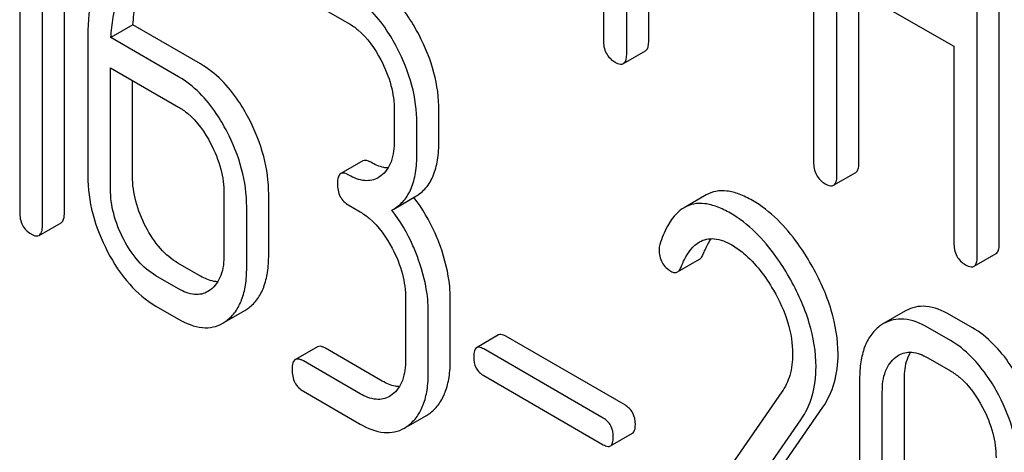
# Model space of a CAD drawing. Units: millimetres. Extents: x 0 to 4200, y -3 to 2970.
# Drawn here: x 3079 to 3089, y 1961 to 1965 of the extents above; entities that cross this region are included whole.
import ezdxf

# ---------------------------------------------------------------- set-up
doc = ezdxf.new("R2010")
doc.units = ezdxf.units.MM
doc.header["$LTSCALE"] = 231
doc.layers.get('0').update_dxf_attribs({"linetype": 'CONTINUOUS'})

msp = doc.modelspace()

# ---------------------------------------------------------------- linework, layer by layer
at = {"color": 7, "linetype": 'Continuous'}
for p, q in [((3084.7793, 1968.5708), (3084.7793, 1964.783)), ((3086.8036, 1967.405), (3086.8036, 1963.6114)), ((3079.5896, 1963.1222), (3079.5896, 1966.9158)), ((3079.3775, 1962.9998), (3079.3775, 1966.7934)), ((3088.5925, 1962.8236), (3088.5925, 1966.6172)), ((3079.1589, 1966.5665), (3079.1589, 1963.126)), ((3088.3803, 1962.7011), (3088.3803, 1966.4947)), ((3085.0043, 1964.6531), (3085.0043, 1966.2581)), ((3085.2164, 1964.7756), (3085.2164, 1966.1356)), ((3087.0286, 1963.4815), (3087.0286, 1965.3754)), ((3087.0286, 1965.3754), (3088.1554, 1964.7248)), ((3081.8914, 1965.1961), (3082.3286, 1964.9437)), ((3087.2407, 1963.604), (3087.2407, 1965.2529)), ((3080.2498, 1964.9297), (3080.0376, 1964.8072)), ((3080.9012, 1964.5536), (3080.2498, 1964.9297)), ((3080.6891, 1964.4311), (3080.0376, 1964.8072)), ((3079.8147, 1964.7755), (3079.8147, 1963.4769)), ((3088.1554, 1964.7248), (3088.1554, 1962.8309)), ((3084.973, 1964.5575), (3085.1851, 1964.68)), ((3080.0333, 1963.3507), (3080.0333, 1964.5179)), ((3080.0333, 1964.5179), (3080.6891, 1964.1393)), ((3080.2454, 1963.4732), (3080.2454, 1964.3955)), ((3082.7658, 1964.1076), (3082.7658, 1963.8158)), ((3083.1965, 1963.8121), (3083.1965, 1964.1039)), ((3082.9844, 1963.6896), (3082.9844, 1963.9814)), ((3082.4627, 1963.6209), (3082.2505, 1963.4984)), ((3082.6368, 1963.4759), (3082.6113, 1963.4589)), ((3086.9972, 1963.3859), (3087.2094, 1963.5084)), ((3081.1263, 1963.3033), (3081.1263, 1962.7196)), ((3081.557, 1962.7159), (3081.557, 1963.2995)), ((3082.7608, 1963.1571), (3082.973, 1963.2796)), ((3085.7693, 1963.2925), (3085.5571, 1963.17)), ((3081.3449, 1962.5934), (3081.3449, 1963.1771)), ((3082.3286, 1963.1928), (3082.4379, 1963.1297)), ((3082.7418, 1963.1468), (3082.7608, 1963.1571)), ((3079.3462, 1962.9031), (3079.5583, 1963.0256)), ((3088.349, 1962.6055), (3088.5611, 1962.7279)), ((3080.9012, 1962.5109), (3080.6826, 1962.6371)), ((3085.4934, 1962.5513), (3085.7055, 1962.6738)), ((3080.6891, 1962.3884), (3080.4705, 1962.5146)), ((3080.9973, 1962.3797), (3080.9717, 1962.3627)), ((3080.4705, 1962.2228), (3080.6891, 1962.0966)), ((3082.8751, 1962.2936), (3082.8751, 1961.71)), ((3083.3058, 1961.7062), (3083.3058, 1962.2899)), ((3081.154, 1962.0804), (3081.3268, 1962.1802)), ((3081.3268, 1962.1802), (3081.3646, 1962.2054)), ((3083.0937, 1961.5838), (3083.0937, 1962.1674)), ((3087.6904, 1962.1762), (3087.4783, 1962.0537)), ((3088.3337, 1962.0135), (3088.1151, 1962.1397)), ((3081.1147, 1962.0577), (3081.1525, 1962.0829)), ((3087.4783, 1962.0537), (3087.4395, 1962.028)), ((3083.7705, 1961.9445), (3083.5584, 1961.822)), ((3088.1216, 1961.891), (3087.903, 1962.0172)), ((3084.9913, 1961.2672), (3083.8392, 1961.9323)), ((3082.0255, 1961.8306), (3081.8133, 1961.7081)), ((3082.65, 1961.5012), (3082.1035, 1961.8168)), ((3084.7791, 1961.1447), (3083.6271, 1961.8099)), ((3087.5947, 1961.7312), (3087.6212, 1961.7488)), ((3082.4379, 1961.3788), (3081.8914, 1961.6943)), ((3087.903, 1961.7254), (3088.1216, 1961.5992)), ((3083.6271, 1961.5531), (3084.7791, 1960.8879)), ((3087.2472, 1961.5204), (3087.2472, 1959.1858)), ((3087.6779, 1959.1821), (3087.6779, 1961.5166)), ((3081.8914, 1961.4025), (3082.4379, 1961.0869)), ((3082.7461, 1961.3701), (3082.7206, 1961.353)), ((3086.4973, 1961.3959), (3085.2972, 1959.6638)), ((3087.4658, 1959.0596), (3087.4658, 1961.3942)), ((3083.0756, 1961.1705), (3083.1135, 1961.1957)), ((3085.8067, 1959.6788), (3086.8931, 1961.2489)), ((3082.9028, 1961.0708), (3083.0756, 1961.1705)), ((3085.5945, 1959.5563), (3086.681, 1961.1265)), ((3082.8635, 1961.0481), (3082.9013, 1961.0733)), ((3084.8478, 1960.8758), (3085.06, 1960.9982))]:
    msp.add_line(p, q, dxfattribs=at)
msp.add_arc((3081.72, 1962.3096), 1.5632, 37.76169, 37.876, dxfattribs=at)
for points, knots in [([(3080.0675, 1965.7829), (3080.024, 1965.7189), (3079.8576, 1965.409), (3079.8147, 1965.0475), (3079.8147, 1964.7755)], [0, 0, 0, 0, 0.221425, 1, 1, 1, 1]), ([(3080.2498, 1964.9297), (3080.254, 1964.9972), (3080.2788, 1965.2345), (3080.3525, 1965.4721), (3080.4465, 1965.6157)], [0, 0, 0, 0, 0.282602, 1, 1, 1, 1]), ([(3080.0376, 1964.8072), (3080.0417, 1964.8727), (3080.0663, 1965.11), (3080.1393, 1965.348), (3080.2344, 1965.4932)], [0, 0, 0, 0, 0.27431, 1, 1, 1, 1]), ([(3083.0042, 1964.8336), (3082.9737, 1964.8918), (3082.8556, 1965.0941), (3082.6873, 1965.2733), (3082.5407, 1965.358)], [0, 0, 0, 0, 0.279542, 1, 1, 1, 1]), ([(3082.792, 1964.7111), (3082.7616, 1964.7693), (3082.6435, 1964.9716), (3082.4752, 1965.1509), (3082.3286, 1965.2355)], [0, 0, 0, 0, 0.279542, 1, 1, 1, 1]), ([(3082.3286, 1964.9437), (3082.3596, 1964.9258), (3082.4881, 1964.8344), (3082.5808, 1964.7008), (3082.6368, 1964.5935)], [0, 0, 0, 0, 0.22824, 1, 1, 1, 1]), ([(3083.1965, 1964.1039), (3083.1965, 1964.2265), (3083.161, 1964.4808), (3083.0648, 1964.7177), (3083.0042, 1964.8336)], [0, 0, 0, 0, 0.484058, 1, 1, 1, 1]), ([(3084.7793, 1964.783), (3084.7793, 1964.74), (3084.7927, 1964.6531), (3084.8572, 1964.5921), (3084.8918, 1964.5721)], [0, 0, 0, 0, 0.5182, 1, 1, 1, 1]), ([(3082.9844, 1963.9814), (3082.9844, 1964.1041), (3082.9489, 1964.3583), (3082.8526, 1964.5953), (3082.792, 1964.7111)], [0, 0, 0, 0, 0.484058, 1, 1, 1, 1]), ([(3085.1851, 1964.68), (3085.1905, 1964.6831), (3085.2038, 1964.6962), (3085.2148, 1964.7303), (3085.2164, 1964.7589), (3085.2164, 1964.7756)], [0, 0, 0, 0, 0.178539, 0.518943, 1, 1, 1, 1]), ([(3082.6368, 1964.5935), (3082.678, 1964.5148), (3082.7423, 1964.357), (3082.7658, 1964.1876), (3082.7658, 1964.1076)], [0, 0, 0, 0, 0.526423, 1, 1, 1, 1]), ([(3084.973, 1964.5575), (3084.9783, 1964.5606), (3084.9917, 1964.5737), (3085.0027, 1964.6078), (3085.0043, 1964.6364), (3085.0043, 1964.6531)], [0, 0, 0, 0, 0.178539, 0.518943, 1, 1, 1, 1]), ([(3081.3646, 1964.0293), (3081.3342, 1964.0874), (3081.2161, 1964.2897), (3081.0478, 1964.469), (3080.9012, 1964.5536)], [0, 0, 0, 0, 0.279542, 1, 1, 1, 1]), ([(3084.8918, 1964.5721), (3084.8998, 1964.5675), (3084.9239, 1964.5548), (3084.9567, 1964.5481), (3084.973, 1964.5575)], [0, 0, 0, 0, 0.330789, 1, 1, 1, 1]), ([(3081.1525, 1963.9068), (3081.1221, 1963.965), (3081.004, 1964.1673), (3080.8356, 1964.3465), (3080.6891, 1964.4311)], [0, 0, 0, 0, 0.279542, 1, 1, 1, 1]), ([(3080.6891, 1964.1393), (3080.7201, 1964.1214), (3080.8485, 1964.0301), (3080.9412, 1963.8964), (3080.9973, 1963.7892)], [0, 0, 0, 0, 0.22824, 1, 1, 1, 1]), ([(3081.557, 1963.2995), (3081.557, 1963.4222), (3081.5215, 1963.6765), (3081.4252, 1963.9134), (3081.3646, 1964.0293)], [0, 0, 0, 0, 0.484058, 1, 1, 1, 1]), ([(3081.3449, 1963.1771), (3081.3449, 1963.2997), (3081.3093, 1963.554), (3081.2131, 1963.7909), (3081.1525, 1963.9068)], [0, 0, 0, 0, 0.484058, 1, 1, 1, 1]), ([(3080.9973, 1963.7892), (3081.0385, 1963.7104), (3081.1028, 1963.5526), (3081.1263, 1963.3832), (3081.1263, 1963.3033)], [0, 0, 0, 0, 0.526423, 1, 1, 1, 1]), ([(3082.7658, 1963.8158), (3082.7658, 1963.7473), (3082.7545, 1963.6204), (3082.6815, 1963.5097), (3082.6368, 1963.4759)], [0, 0, 0, 0, 0.55014, 1, 1, 1, 1]), ([(3082.973, 1963.2796), (3083.0097, 1963.3008), (3083.0786, 1963.3585), (3083.1495, 1963.4813), (3083.1895, 1963.6364), (3083.1965, 1963.7504), (3083.1965, 1963.8121)], [0, 0, 0, 0, 0.211029, 0.435227, 0.69354, 1, 1, 1, 1]), ([(3082.7608, 1963.1571), (3082.7976, 1963.1784), (3082.8664, 1963.236), (3082.9374, 1963.3588), (3082.9774, 1963.5139), (3082.9844, 1963.6279), (3082.9844, 1963.6896)], [0, 0, 0, 0, 0.211029, 0.435227, 0.69354, 1, 1, 1, 1]), ([(3082.5407, 1963.6071), (3082.533, 1963.6115), (3082.5098, 1963.6238), (3082.4783, 1963.6299), (3082.4627, 1963.6209)], [0, 0, 0, 0, 0.332615, 1, 1, 1, 1]), ([(3082.7058, 1963.5525), (3082.6928, 1963.553), (3082.6347, 1963.5601), (3082.5799, 1963.5844), (3082.5407, 1963.6071)], [0, 0, 0, 0, 0.223835, 1, 1, 1, 1]), ([(3086.8036, 1963.6114), (3086.8036, 1963.5684), (3086.817, 1963.4815), (3086.8815, 1963.4205), (3086.9161, 1963.4005)], [0, 0, 0, 0, 0.518204, 1, 1, 1, 1]), ([(3087.2094, 1963.5084), (3087.2148, 1963.5115), (3087.2281, 1963.5246), (3087.2391, 1963.5587), (3087.2407, 1963.5873), (3087.2407, 1963.604)], [0, 0, 0, 0, 0.178539, 0.518943, 1, 1, 1, 1]), ([(3079.8147, 1963.4769), (3079.8147, 1963.3544), (3079.8492, 1963.0998), (3079.9452, 1962.8625), (3080.0059, 1962.7464)], [0, 0, 0, 0, 0.483051, 1, 1, 1, 1]), ([(3080.3733, 1962.9864), (3080.3326, 1963.0642), (3080.2683, 1963.2222), (3080.2454, 1963.3919), (3080.2454, 1963.4732)], [0, 0, 0, 0, 0.519398, 1, 1, 1, 1]), ([(3082.2505, 1963.4984), (3082.2388, 1963.4916), (3082.2203, 1963.4577), (3082.2193, 1963.423), (3082.2193, 1963.4018)], [0, 0, 0, 0, 0.390595, 1, 1, 1, 1]), ([(3082.3286, 1963.4846), (3082.3208, 1963.4891), (3082.2977, 1963.5013), (3082.2661, 1963.5074), (3082.2505, 1963.4984)], [0, 0, 0, 0, 0.332615, 1, 1, 1, 1]), ([(3082.6113, 1963.4589), (3082.5926, 1963.4481), (3082.5504, 1963.4312), (3082.4501, 1963.426), (3082.3756, 1963.4575), (3082.3286, 1963.4846)], [0, 0, 0, 0, 0.218392, 0.450945, 1, 1, 1, 1]), ([(3086.9972, 1963.3859), (3087.0026, 1963.389), (3087.016, 1963.4021), (3087.0269, 1963.4362), (3087.0286, 1963.4648), (3087.0286, 1963.4815)], [0, 0, 0, 0, 0.178539, 0.518943, 1, 1, 1, 1]), ([(3082.2193, 1963.4018), (3082.2193, 1963.359), (3082.2317, 1963.2733), (3082.2947, 1963.2123), (3082.3286, 1963.1928)], [0, 0, 0, 0, 0.522629, 1, 1, 1, 1]), ([(3086.9161, 1963.4005), (3086.9241, 1963.3959), (3086.9482, 1963.3832), (3086.981, 1963.3765), (3086.9972, 1963.3859)], [0, 0, 0, 0, 0.330789, 1, 1, 1, 1]), ([(3080.1612, 1962.8639), (3080.1199, 1962.9428), (3080.0558, 1963.101), (3080.0333, 1963.2707), (3080.0333, 1963.3507)], [0, 0, 0, 0, 0.526653, 1, 1, 1, 1]), ([(3083.2097, 1962.7977), (3083.1941, 1962.841), (3083.1281, 1963.0066), (3083.0368, 1963.1623), (3082.9558, 1963.2668)], [0, 0, 0, 0, 0.258126, 1, 1, 1, 1]), ([(3086.2154, 1963.2393), (3086.1741, 1963.2632), (3086.0949, 1963.3025), (3085.9749, 1963.3349), (3085.8641, 1963.3338), (3085.7982, 1963.3092), (3085.7693, 1963.2925)], [0, 0, 0, 0, 0.304273, 0.561563, 0.78646, 1, 1, 1, 1]), ([(3086.0033, 1963.1169), (3085.962, 1963.1407), (3085.8828, 1963.18), (3085.7628, 1963.2124), (3085.652, 1963.2113), (3085.5861, 1963.1868), (3085.5571, 1963.17)], [0, 0, 0, 0, 0.304273, 0.561563, 0.78646, 1, 1, 1, 1]), ([(3086.7809, 1962.6229), (3086.7414, 1962.692), (3086.592, 1962.9285), (3086.3894, 1963.1389), (3086.2154, 1963.2393)], [0, 0, 0, 0, 0.283855, 1, 1, 1, 1]), ([(3079.1589, 1963.126), (3079.1589, 1963.0832), (3079.1712, 1962.9975), (3079.2343, 1962.9365), (3079.2682, 1962.917)], [0, 0, 0, 0, 0.522629, 1, 1, 1, 1]), ([(3079.5583, 1963.0256), (3079.57, 1963.0324), (3079.5886, 1963.0661), (3079.5896, 1963.1009), (3079.5896, 1963.1222)], [0, 0, 0, 0, 0.386849, 1, 1, 1, 1]), ([(3082.4379, 1963.1297), (3082.4689, 1963.1118), (3082.5974, 1963.0204), (3082.6901, 1962.8867), (3082.7461, 1962.7795)], [0, 0, 0, 0, 0.22824, 1, 1, 1, 1]), ([(3082.9975, 1962.6753), (3082.9819, 1962.7188), (3082.9154, 1962.8853), (3082.8234, 1963.0419), (3082.7418, 1963.1468)], [0, 0, 0, 0, 0.258156, 1, 1, 1, 1]), ([(3085.5571, 1963.17), (3085.5313, 1963.1551), (3085.4668, 1963.1041), (3085.3842, 1962.9828), (3085.3426, 1962.8751), (3085.3237, 1962.8146)], [0, 0, 0, 0, 0.205935, 0.561451, 1, 1, 1, 1]), ([(3086.5688, 1962.5004), (3086.5293, 1962.5695), (3086.3799, 1962.806), (3086.1773, 1963.0164), (3086.0033, 1963.1169)], [0, 0, 0, 0, 0.283855, 1, 1, 1, 1]), ([(3079.3462, 1962.9031), (3079.3579, 1962.9099), (3079.3764, 1962.9436), (3079.3775, 1962.9784), (3079.3775, 1962.9998)], [0, 0, 0, 0, 0.386849, 1, 1, 1, 1]), ([(3080.6826, 1962.6371), (3080.6199, 1962.6733), (3080.4981, 1962.7777), (3080.4125, 1962.9114), (3080.3733, 1962.9864)], [0, 0, 0, 0, 0.461275, 1, 1, 1, 1]), ([(3079.2682, 1962.917), (3079.2759, 1962.9125), (3079.299, 1962.9003), (3079.3306, 1962.8941), (3079.3462, 1962.9031)], [0, 0, 0, 0, 0.329582, 1, 1, 1, 1]), ([(3080.4705, 1962.5146), (3080.406, 1962.5519), (3080.2847, 1962.657), (3080.1994, 1962.7907), (3080.1612, 1962.8639)], [0, 0, 0, 0, 0.474122, 1, 1, 1, 1]), ([(3083.3058, 1962.2899), (3083.3058, 1962.3311), (3083.2971, 1962.5039), (3083.2541, 1962.6739), (3083.2097, 1962.7977)], [0, 0, 0, 0, 0.238421, 1, 1, 1, 1]), ([(3085.5279, 1962.5981), (3085.5379, 1962.6234), (3085.5784, 1962.7151), (3085.6419, 1962.8036), (3085.706, 1962.8406)], [0, 0, 0, 0, 0.268541, 1, 1, 1, 1]), ([(3085.706, 1962.8406), (3085.7265, 1962.8524), (3085.7729, 1962.8708), (3085.883, 1962.876), (3085.9648, 1962.8414), (3086.0164, 1962.8116)], [0, 0, 0, 0, 0.21826, 0.450923, 1, 1, 1, 1]), ([(3085.7401, 1962.7206), (3085.7458, 1962.7352), (3085.7681, 1962.7879), (3085.7959, 1962.8385), (3085.8205, 1962.8719)], [0, 0, 0, 0, 0.275051, 1, 1, 1, 1]), ([(3086.0164, 1962.8116), (3086.0559, 1962.7888), (3086.2191, 1962.6728), (3086.3411, 1962.5075), (3086.418, 1962.3745)], [0, 0, 0, 0, 0.228675, 1, 1, 1, 1]), ([(3088.1554, 1962.8309), (3088.1554, 1962.7879), (3088.1687, 1962.7011), (3088.2332, 1962.6401), (3088.2679, 1962.6201)], [0, 0, 0, 0, 0.5182, 1, 1, 1, 1]), ([(3088.5611, 1962.7279), (3088.5665, 1962.731), (3088.5799, 1962.7442), (3088.5908, 1962.7783), (3088.5925, 1962.8068), (3088.5925, 1962.8236)], [0, 0, 0, 0, 0.178539, 0.518943, 1, 1, 1, 1]), ([(3080.0059, 1962.7464), (3080.0645, 1962.6344), (3080.1934, 1962.4342), (3080.3758, 1962.2775), (3080.4705, 1962.2228)], [0, 0, 0, 0, 0.536245, 1, 1, 1, 1]), ([(3081.1263, 1962.7196), (3081.1263, 1962.6511), (3081.115, 1962.5242), (3081.042, 1962.4136), (3080.9973, 1962.3797)], [0, 0, 0, 0, 0.550141, 1, 1, 1, 1]), ([(3081.3646, 1962.2054), (3081.3965, 1962.2295), (3081.455, 1962.2901), (3081.5156, 1962.4085), (3081.5506, 1962.5535), (3081.557, 1962.6592), (3081.557, 1962.7159)], [0, 0, 0, 0, 0.21218, 0.439823, 0.698637, 1, 1, 1, 1]), ([(3082.7461, 1962.7795), (3082.7873, 1962.7008), (3082.8516, 1962.543), (3082.8751, 1962.3736), (3082.8751, 1962.2936)], [0, 0, 0, 0, 0.526423, 1, 1, 1, 1]), ([(3085.3169, 1962.7661), (3085.3169, 1962.7238), (3085.3316, 1962.6377), (3085.3958, 1962.5775), (3085.4306, 1962.5575)], [0, 0, 0, 0, 0.513338, 1, 1, 1, 1]), ([(3085.7055, 1962.6738), (3085.7091, 1962.6759), (3085.7248, 1962.6879), (3085.7344, 1962.7062), (3085.7401, 1962.7206)], [0, 0, 0, 0, 0.210183, 1, 1, 1, 1]), ([(3088.349, 1962.6055), (3088.3544, 1962.6086), (3088.3677, 1962.6217), (3088.3787, 1962.6558), (3088.3803, 1962.6844), (3088.3803, 1962.7011)], [0, 0, 0, 0, 0.178539, 0.518943, 1, 1, 1, 1]), ([(3083.0937, 1962.1674), (3083.0937, 1962.2086), (3083.085, 1962.3814), (3083.042, 1962.5514), (3082.9975, 1962.6753)], [0, 0, 0, 0, 0.238421, 1, 1, 1, 1]), ([(3087.0396, 1961.7597), (3087.0396, 1961.9021), (3086.9882, 1962.2058), (3086.8607, 1962.4836), (3086.7809, 1962.6229)], [0, 0, 0, 0, 0.470161, 1, 1, 1, 1]), ([(3088.2679, 1962.6201), (3088.2759, 1962.6155), (3088.3, 1962.6027), (3088.3328, 1962.5961), (3088.349, 1962.6055)], [0, 0, 0, 0, 0.330789, 1, 1, 1, 1]), ([(3081.0663, 1962.4564), (3081.0533, 1962.4569), (3080.9952, 1962.464), (3080.9404, 1962.4883), (3080.9012, 1962.5109)], [0, 0, 0, 0, 0.223835, 1, 1, 1, 1]), ([(3081.1525, 1962.0829), (3081.1843, 1962.107), (3081.2429, 1962.1676), (3081.3034, 1962.286), (3081.3385, 1962.4311), (3081.3449, 1962.5367), (3081.3449, 1962.5934)], [0, 0, 0, 0, 0.21218, 0.439823, 0.698637, 1, 1, 1, 1]), ([(3085.4306, 1962.5575), (3085.441, 1962.5515), (3085.4617, 1962.5422), (3085.4849, 1962.5464), (3085.4934, 1962.5513)], [0, 0, 0, 0, 0.551321, 1, 1, 1, 1]), ([(3085.4934, 1962.5513), (3085.497, 1962.5534), (3085.5127, 1962.5654), (3085.5222, 1962.5837), (3085.5279, 1962.5981)], [0, 0, 0, 0, 0.210183, 1, 1, 1, 1]), ([(3086.8274, 1961.6372), (3086.8274, 1961.7796), (3086.7761, 1962.0834), (3086.6485, 1962.3611), (3086.5688, 1962.5004)], [0, 0, 0, 0, 0.470161, 1, 1, 1, 1]), ([(3080.9717, 1962.3627), (3080.9531, 1962.3519), (3080.9109, 1962.335), (3080.8106, 1962.3298), (3080.7361, 1962.3613), (3080.6891, 1962.3884)], [0, 0, 0, 0, 0.218392, 0.450945, 1, 1, 1, 1]), ([(3086.418, 1962.3745), (3086.4749, 1962.2759), (3086.5667, 1962.0778), (3086.6023, 1961.8608), (3086.6023, 1961.7584)], [0, 0, 0, 0, 0.526528, 1, 1, 1, 1]), ([(3088.1151, 1962.1397), (3088.0452, 1962.18), (3087.934, 1962.2261), (3087.7835, 1962.2184), (3087.7194, 1962.193), (3087.6904, 1962.1762)], [0, 0, 0, 0, 0.544257, 0.774066, 1, 1, 1, 1]), ([(3080.6891, 1962.0966), (3080.7593, 1962.0561), (3080.8704, 1962.0093), (3081.0213, 1962.0157), (3081.0856, 1962.041), (3081.1147, 1962.0577)], [0, 0, 0, 0, 0.544954, 0.774537, 1, 1, 1, 1]), ([(3087.903, 1962.0172), (3087.833, 1962.0576), (3087.7218, 1962.1037), (3087.5714, 1962.0959), (3087.5073, 1962.0705), (3087.4783, 1962.0537)], [0, 0, 0, 0, 0.544257, 0.774066, 1, 1, 1, 1]), ([(3083.8392, 1961.9323), (3083.8324, 1961.9363), (3083.812, 1961.9471), (3083.7842, 1961.9524), (3083.7705, 1961.9445)], [0, 0, 0, 0, 0.332927, 1, 1, 1, 1]), ([(3087.4395, 1962.028), (3087.4073, 1962.0036), (3087.3484, 1961.9425), (3087.288, 1961.824), (3087.2534, 1961.6802), (3087.2472, 1961.576), (3087.2472, 1961.5204)], [0, 0, 0, 0, 0.215727, 0.444856, 0.702789, 1, 1, 1, 1]), ([(3088.7988, 1961.4874), (3088.768, 1961.5459), (3088.6492, 1961.7487), (3088.4805, 1961.9287), (3088.3337, 1962.0135)], [0, 0, 0, 0, 0.280497, 1, 1, 1, 1]), ([(3088.5867, 1961.3649), (3088.5559, 1961.4234), (3088.4371, 1961.6262), (3088.2684, 1961.8062), (3088.1216, 1961.891)], [0, 0, 0, 0, 0.280497, 1, 1, 1, 1]), ([(3082.1035, 1961.8168), (3082.0958, 1961.8212), (3082.0726, 1961.8335), (3082.0411, 1961.8396), (3082.0255, 1961.8306)], [0, 0, 0, 0, 0.332612, 1, 1, 1, 1]), ([(3083.5584, 1961.822), (3083.548, 1961.816), (3083.5318, 1961.7862), (3083.5309, 1961.7557), (3083.5309, 1961.737)], [0, 0, 0, 0, 0.390709, 1, 1, 1, 1]), ([(3083.6271, 1961.8099), (3083.6203, 1961.8138), (3083.5999, 1961.8246), (3083.5721, 1961.8299), (3083.5584, 1961.822)], [0, 0, 0, 0, 0.332927, 1, 1, 1, 1]), ([(3086.6023, 1961.7584), (3086.6023, 1961.6901), (3086.587, 1961.5614), (3086.5309, 1961.4444), (3086.4973, 1961.3959)], [0, 0, 0, 0, 0.536982, 1, 1, 1, 1]), ([(3086.8931, 1961.2489), (3086.9416, 1961.3195), (3087.0187, 1961.4853), (3087.0396, 1961.6661), (3087.0396, 1961.7597)], [0, 0, 0, 0, 0.477614, 1, 1, 1, 1]), ([(3087.6212, 1961.7488), (3087.6592, 1961.7707), (3087.762, 1961.7926), (3087.8562, 1961.7524), (3087.903, 1961.7254)], [0, 0, 0, 0, 0.448542, 1, 1, 1, 1]), ([(3087.6779, 1961.5166), (3087.6779, 1961.5425), (3087.6816, 1961.6321), (3087.7045, 1961.7237), (3087.7385, 1961.7783)], [0, 0, 0, 0, 0.286894, 1, 1, 1, 1]), ([(3081.8133, 1961.7081), (3081.8016, 1961.7013), (3081.7831, 1961.6674), (3081.7821, 1961.6327), (3081.7821, 1961.6115)], [0, 0, 0, 0, 0.390594, 1, 1, 1, 1]), ([(3081.8914, 1961.6943), (3081.8836, 1961.6988), (3081.8605, 1961.711), (3081.8289, 1961.7171), (3081.8133, 1961.7081)], [0, 0, 0, 0, 0.332612, 1, 1, 1, 1]), ([(3082.8751, 1961.71), (3082.8751, 1961.6414), (3082.8638, 1961.5146), (3082.7908, 1961.4039), (3082.7461, 1961.3701)], [0, 0, 0, 0, 0.55014, 1, 1, 1, 1]), ([(3083.1135, 1961.1957), (3083.1453, 1961.2198), (3083.2038, 1961.2805), (3083.2644, 1961.3988), (3083.2995, 1961.5439), (3083.3058, 1961.6495), (3083.3058, 1961.7062)], [0, 0, 0, 0, 0.21218, 0.439822, 0.698637, 1, 1, 1, 1]), ([(3083.5309, 1961.737), (3083.5309, 1961.6993), (3083.5417, 1961.6238), (3083.5973, 1961.5703), (3083.6271, 1961.5531)], [0, 0, 0, 0, 0.522679, 1, 1, 1, 1]), ([(3087.4658, 1961.3942), (3087.4658, 1961.4622), (3087.4772, 1961.5883), (3087.5504, 1961.6976), (3087.5947, 1961.7312)], [0, 0, 0, 0, 0.550064, 1, 1, 1, 1]), ([(3081.7821, 1961.6115), (3081.7821, 1961.5687), (3081.7945, 1961.483), (3081.8575, 1961.422), (3081.8914, 1961.4025)], [0, 0, 0, 0, 0.522635, 1, 1, 1, 1]), ([(3082.9013, 1961.0733), (3082.9332, 1961.0974), (3082.9917, 1961.158), (3083.0523, 1961.2763), (3083.0873, 1961.4214), (3083.0937, 1961.5271), (3083.0937, 1961.5838)], [0, 0, 0, 0, 0.21218, 0.439822, 0.698637, 1, 1, 1, 1]), ([(3086.681, 1961.1265), (3086.7295, 1961.197), (3086.8066, 1961.3628), (3086.8274, 1961.5436), (3086.8274, 1961.6372)], [0, 0, 0, 0, 0.477614, 1, 1, 1, 1]), ([(3088.1216, 1961.5992), (3088.1527, 1961.5812), (3088.2818, 1961.4893), (3088.3747, 1961.3549), (3088.4314, 1961.2474)], [0, 0, 0, 0, 0.228231, 1, 1, 1, 1]), ([(3082.8151, 1961.4467), (3082.8021, 1961.4472), (3082.744, 1961.4543), (3082.6892, 1961.4786), (3082.65, 1961.5012)], [0, 0, 0, 0, 0.223838, 1, 1, 1, 1]), ([(3082.7206, 1961.353), (3082.7019, 1961.3423), (3082.6597, 1961.3254), (3082.5594, 1961.3202), (3082.4849, 1961.3516), (3082.4379, 1961.3788)], [0, 0, 0, 0, 0.218392, 0.450945, 1, 1, 1, 1]), ([(3088.7796, 1960.6357), (3088.7796, 1960.7583), (3088.744, 1961.0125), (3088.6475, 1961.2493), (3088.5867, 1961.3649)], [0, 0, 0, 0, 0.484135, 1, 1, 1, 1]), ([(3085.0875, 1961.0833), (3085.0875, 1961.1208), (3085.075, 1961.1954), (3085.021, 1961.25), (3084.9913, 1961.2672)], [0, 0, 0, 0, 0.52204, 1, 1, 1, 1]), ([(3088.4314, 1961.2474), (3088.4729, 1961.1688), (3088.5375, 1961.0111), (3088.561, 1960.8418), (3088.561, 1960.7619)], [0, 0, 0, 0, 0.526507, 1, 1, 1, 1]), ([(3082.4379, 1961.0869), (3082.5081, 1961.0464), (3082.6192, 1960.9996), (3082.7701, 1961.0061), (3082.8344, 1961.0313), (3082.8635, 1961.0481)], [0, 0, 0, 0, 0.544954, 0.774537, 1, 1, 1, 1]), ([(3084.8753, 1960.9608), (3084.8753, 1960.9984), (3084.8629, 1961.0729), (3084.8089, 1961.1276), (3084.7791, 1961.1447)], [0, 0, 0, 0, 0.52204, 1, 1, 1, 1]), ([(3085.06, 1960.9982), (3085.0702, 1961.0042), (3085.0865, 1961.0338), (3085.0875, 1961.0645), (3085.0875, 1961.0833)], [0, 0, 0, 0, 0.38646, 1, 1, 1, 1]), ([(3084.8478, 1960.8758), (3084.8581, 1960.8817), (3084.8744, 1960.9114), (3084.8753, 1960.942), (3084.8753, 1960.9608)], [0, 0, 0, 0, 0.38646, 1, 1, 1, 1]), ([(3084.7791, 1960.8879), (3084.7859, 1960.884), (3084.8063, 1960.8732), (3084.8341, 1960.8678), (3084.8478, 1960.8758)], [0, 0, 0, 0, 0.329481, 1, 1, 1, 1])]:
    msp.add_open_spline(points, degree=3, knots=knots, dxfattribs=at)
msp.add_open_spline([(3085.3237, 1962.8146), (3085.3188, 1962.799), (3085.3169, 1962.7824), (3085.3169, 1962.7661)], degree=3, dxfattribs=at)

doc.saveas('drawing.dxf')
